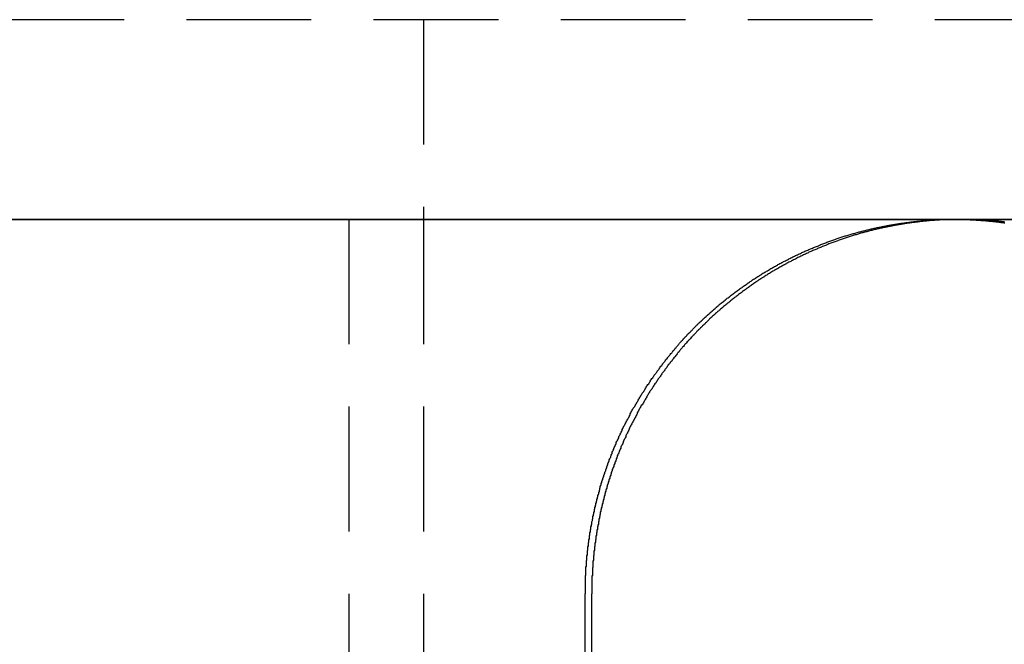
# Model space of a CAD drawing. Extents: x 3048 to 3790, y -213 to 363.
# Drawn here: x 3150 to 3170, y 283 to 296 of the extents above; entities that cross this region are included whole.
import ezdxf

# ---------------------------------------------------------------- set-up
doc = ezdxf.new("R2010")
doc.units = 0
doc.header["$LTSCALE"] = 10
doc.linetypes.add('VERDECKT', pattern=[0.375, 0.25, -0.125])
doc.layers.get('0').update_dxf_attribs({"linetype": 'CONTINUOUS'})

# ---------------------------------------------------------------- blocks, each defined once
blk = doc.blocks.new('A$C04FDBEF6')
at = {"color": 1, "linetype": 'VERDECKT', "extrusion": (0, 1, -2e-16)}
for p, q in [((1502.566, 115.704), (1369.566, 115.704)), ((1411.066, 115.704), (1411.066, 111.704)), ((1409.566, 111.704), (1409.566, 91.704)), ((1411.066, 111.704), (1411.066, 54.704))]:
    blk.add_line(p, q, dxfattribs=at)
at = {"color": 3, "linetype": 'CONTINUOUS', "extrusion": (0, 1, -2e-16)}
for p, q in [((1545.125, 111.704), (1326.066, 111.704)), ((1393.971, 111.704), (1421.708, 111.704)), ((1421.708, 111.704), (1450.424, 111.704)), ((1414.306, 97.704), (1414.306, 104.204)), ((1414.436, 104.204), (1414.436, 97.704))]:
    blk.add_line(p, q, dxfattribs=at)
at = {"color": 3}
for points in [[(1414.31, 104.204, 0), (1414.31, 104.224, 0), (1414.31, 104.244, 0), (1414.31, 104.264, 0), (1414.31, 104.283, 0), (1414.31, 104.303, 0), (1414.31, 104.323, 0), (1414.31, 104.343, 0), (1414.31, 104.362, 0), (1414.31, 104.382, 0), (1414.31, 104.402, 0), (1414.31, 104.422, 0), (1414.31, 104.442, 0), (1414.31, 104.462, 0), (1414.31, 104.481, 0), (1414.31, 104.501, 0), (1414.31, 104.521, 0), (1414.31, 104.541, 0), (1414.31, 104.561, 0), (1414.32, 104.581, 0), (1414.32, 104.601, 0), (1414.32, 104.621, 0), (1414.32, 104.641, 0), (1414.32, 104.661, 0), (1414.32, 104.681, 0), (1414.32, 104.701, 0), (1414.32, 104.721, 0), (1414.32, 104.741, 0), (1414.33, 104.761, 0), (1414.33, 104.781, 0), (1414.33, 104.801, 0), (1414.33, 104.821, 0), (1414.33, 104.841, 0), (1414.33, 104.862, 0), (1414.34, 104.882, 0), (1414.34, 104.902, 0), (1414.34, 104.922, 0), (1414.34, 104.942, 0), (1414.34, 104.962, 0), (1414.35, 104.982, 0), (1414.35, 105.003, 0), (1414.35, 105.023, 0), (1414.35, 105.043, 0), (1414.35, 105.063, 0), (1414.36, 105.083, 0), (1414.36, 105.103, 0), (1414.36, 105.124, 0), (1414.36, 105.144, 0), (1414.37, 105.164, 0), (1414.37, 105.184, 0), (1414.37, 105.204, 0), (1414.37, 105.225, 0), (1414.38, 105.245, 0), (1414.38, 105.265, 0), (1414.38, 105.285, 0), (1414.39, 105.306, 0), (1414.39, 105.326, 0), (1414.39, 105.346, 0), (1414.39, 105.366, 0), (1414.4, 105.386, 0), (1414.4, 105.407, 0), (1414.4, 105.427, 0), (1414.41, 105.447, 0), (1414.41, 105.467, 0), (1414.41, 105.488, 0), (1414.42, 105.508, 0), (1414.42, 105.528, 0), (1414.42, 105.548, 0), (1414.43, 105.569, 0), (1414.43, 105.589, 0), (1414.44, 105.609, 0), (1414.44, 105.629, 0), (1414.44, 105.649, 0), (1414.45, 105.67, 0), (1414.45, 105.69, 0), (1414.46, 105.71, 0), (1414.46, 105.73, 0), (1414.46, 105.751, 0), (1414.47, 105.771, 0), (1414.47, 105.791, 0), (1414.48, 105.811, 0), (1414.48, 105.831, 0), (1414.49, 105.851, 0), (1414.49, 105.872, 0), (1414.49, 105.892, 0), (1414.5, 105.912, 0), (1414.5, 105.932, 0), (1414.51, 105.952, 0), (1414.51, 105.972, 0), (1414.52, 105.992, 0), (1414.52, 106.013, 0), (1414.53, 106.033, 0), (1414.53, 106.053, 0), (1414.54, 106.073, 0), (1414.54, 106.093, 0), (1414.55, 106.113, 0), (1414.55, 106.133, 0), (1414.56, 106.153, 0), (1414.56, 106.173, 0), (1414.57, 106.193, 0), (1414.58, 106.213, 0), (1414.58, 106.233, 0), (1414.59, 106.253, 0), (1414.59, 106.273, 0), (1414.6, 106.293, 0), (1414.6, 106.313, 0), (1414.61, 106.333, 0), (1414.61, 106.353, 0), (1414.62, 106.373, 0), (1414.63, 106.393, 0), (1414.63, 106.413, 0), (1414.64, 106.433, 0), (1414.64, 106.453, 0), (1414.65, 106.473, 0), (1414.66, 106.492, 0), (1414.66, 106.512, 0), (1414.67, 106.532, 0), (1414.68, 106.552, 0), (1414.68, 106.572, 0), (1414.69, 106.591, 0), (1414.7, 106.611, 0), (1414.7, 106.631, 0), (1414.71, 106.651, 0), (1414.72, 106.67, 0), (1414.72, 106.69, 0), (1414.73, 106.71, 0), (1414.74, 106.729, 0), (1414.74, 106.749, 0), (1414.75, 106.769, 0), (1414.76, 106.788, 0), (1414.76, 106.808, 0), (1414.77, 106.827, 0), (1414.78, 106.847, 0), (1414.79, 106.866, 0), (1414.79, 106.886, 0), (1414.8, 106.905, 0), (1414.81, 106.925, 0), (1414.82, 106.944, 0), (1414.82, 106.964, 0), (1414.83, 106.983, 0), (1414.84, 107.003, 0), (1414.85, 107.022, 0), (1414.85, 107.041, 0), (1414.86, 107.061, 0), (1414.87, 107.08, 0), (1414.88, 107.099, 0), (1414.88, 107.118, 0), (1414.89, 107.138, 0), (1414.9, 107.157, 0), (1414.91, 107.176, 0), (1414.92, 107.195, 0), (1414.93, 107.214, 0), (1414.93, 107.233, 0), (1414.94, 107.252, 0), (1414.95, 107.271, 0), (1414.96, 107.29, 0), (1414.97, 107.309, 0), (1414.98, 107.328, 0), (1414.98, 107.347, 0), (1414.99, 107.366, 0), (1415, 107.385, 0), (1415.01, 107.404, 0), (1415.02, 107.423, 0), (1415.03, 107.442, 0), (1415.04, 107.461, 0), (1415.05, 107.479, 0), (1415.05, 107.498, 0), (1415.06, 107.517, 0), (1415.07, 107.536, 0), (1415.08, 107.554, 0), (1415.09, 107.573, 0), (1415.1, 107.591, 0), (1415.11, 107.61, 0), (1415.12, 107.629, 0), (1415.13, 107.647, 0), (1415.14, 107.666, 0), (1415.15, 107.684, 0), (1415.16, 107.702, 0), (1415.17, 107.721, 0), (1415.18, 107.739, 0), (1415.19, 107.758, 0), (1415.2, 107.776, 0), (1415.21, 107.794, 0), (1415.21, 107.812, 0), (1415.22, 107.831, 0), (1415.23, 107.849, 0), (1415.24, 107.867, 0), (1415.25, 107.885, 0), (1415.26, 107.903, 0), (1415.27, 107.921, 0), (1415.28, 107.939, 0), (1415.3, 107.957, 0), (1415.31, 107.975, 0), (1415.32, 107.993, 0), (1415.33, 108.011, 0), (1415.34, 108.029, 0), (1415.35, 108.047, 0), (1415.36, 108.065, 0), (1415.37, 108.082, 0), (1415.38, 108.1, 0), (1415.39, 108.118, 0), (1415.4, 108.135, 0), (1415.41, 108.153, 0), (1415.42, 108.171, 0), (1415.43, 108.188, 0), (1415.44, 108.206, 0), (1415.45, 108.223, 0), (1415.46, 108.24, 0), (1415.48, 108.258, 0), (1415.49, 108.275, 0), (1415.5, 108.293, 0), (1415.51, 108.31, 0), (1415.52, 108.327, 0), (1415.53, 108.344, 0), (1415.54, 108.361, 0), (1415.55, 108.379, 0), (1415.56, 108.396, 0), (1415.58, 108.413, 0), (1415.59, 108.43, 0), (1415.6, 108.447, 0), (1415.61, 108.464, 0), (1415.62, 108.481, 0), (1415.63, 108.497, 0), (1415.64, 108.514, 0), (1415.66, 108.531, 0), (1415.67, 108.548, 0), (1415.68, 108.565, 0), (1415.69, 108.581, 0), (1415.7, 108.598, 0), (1415.72, 108.614, 0), (1415.73, 108.631, 0), (1415.74, 108.647, 0), (1415.75, 108.664, 0), (1415.76, 108.68, 0), (1415.78, 108.697, 0), (1415.79, 108.713, 0), (1415.8, 108.729, 0), (1415.81, 108.746, 0), (1415.82, 108.762, 0), (1415.84, 108.778, 0), (1415.85, 108.794, 0), (1415.86, 108.81, 0), (1415.87, 108.826, 0), (1415.89, 108.842, 0), (1415.9, 108.858, 0), (1415.91, 108.874, 0), (1415.92, 108.89, 0), (1415.93, 108.906, 0), (1415.95, 108.921, 0), (1415.96, 108.937, 0), (1415.97, 108.953, 0), (1415.99, 108.969, 0), (1416, 108.984, 0), (1416.01, 109, 0), (1416.02, 109.015, 0), (1416.04, 109.031, 0), (1416.05, 109.046, 0), (1416.06, 109.061, 0), (1416.07, 109.077, 0), (1416.09, 109.092, 0), (1416.1, 109.107, 0), (1416.11, 109.122, 0), (1416.13, 109.138, 0), (1416.14, 109.153, 0), (1416.15, 109.168, 0), (1416.17, 109.183, 0), (1416.18, 109.198, 0), (1416.19, 109.213, 0), (1416.2, 109.228, 0), (1416.22, 109.242, 0), (1416.23, 109.257, 0), (1416.24, 109.272, 0), (1416.26, 109.286, 0), (1416.27, 109.301, 0), (1416.28, 109.316, 0), (1416.3, 109.33, 0), (1416.31, 109.345, 0), (1416.32, 109.359, 0), (1416.34, 109.374, 0), (1416.35, 109.388, 0), (1416.36, 109.402, 0), (1416.38, 109.416, 0), (1416.39, 109.431, 0), (1416.41, 109.445, 0), (1416.42, 109.459, 0), (1416.43, 109.473, 0), (1416.45, 109.487, 0), (1416.46, 109.501, 0), (1416.47, 109.515, 0), (1416.49, 109.529, 0), (1416.5, 109.542, 0), (1416.52, 109.556, 0), (1416.53, 109.57, 0), (1416.54, 109.584, 0), (1416.56, 109.598, 0), (1416.57, 109.611, 0), (1416.58, 109.625, 0), (1416.6, 109.639, 0), (1416.61, 109.652, 0), (1416.63, 109.666, 0), (1416.64, 109.679, 0), (1416.66, 109.693, 0), (1416.67, 109.707, 0), (1416.68, 109.72, 0), (1416.7, 109.734, 0), (1416.71, 109.747, 0), (1416.73, 109.76, 0), (1416.74, 109.774, 0), (1416.76, 109.787, 0), (1416.77, 109.801, 0), (1416.79, 109.814, 0), (1416.8, 109.827, 0), (1416.82, 109.84, 0), (1416.83, 109.854, 0), (1416.85, 109.867, 0), (1416.86, 109.88, 0), (1416.88, 109.893, 0), (1416.89, 109.906, 0), (1416.91, 109.919, 0), (1416.92, 109.932, 0), (1416.94, 109.945, 0), (1416.95, 109.958, 0), (1416.97, 109.971, 0), (1416.98, 109.984, 0), (1417, 109.997, 0), (1417.01, 110.01, 0), (1417.03, 110.023, 0), (1417.04, 110.035, 0), (1417.06, 110.048, 0), (1417.08, 110.061, 0), (1417.09, 110.073, 0), (1417.11, 110.086, 0), (1417.12, 110.099, 0), (1417.14, 110.111, 0), (1417.15, 110.124, 0), (1417.17, 110.136, 0), (1417.19, 110.149, 0), (1417.2, 110.161, 0), (1417.22, 110.173, 0), (1417.23, 110.186, 0), (1417.25, 110.198, 0), (1417.27, 110.21, 0), (1417.28, 110.222, 0), (1417.3, 110.235, 0), (1417.31, 110.247, 0), (1417.33, 110.259, 0), (1417.35, 110.271, 0), (1417.36, 110.283, 0), (1417.38, 110.295, 0), (1417.4, 110.307, 0), (1417.41, 110.319, 0), (1417.43, 110.331, 0), (1417.45, 110.342, 0), (1417.46, 110.354, 0), (1417.48, 110.366, 0), (1417.5, 110.378, 0), (1417.51, 110.389, 0), (1417.53, 110.401, 0), (1417.55, 110.413, 0), (1417.56, 110.424, 0), (1417.58, 110.436, 0), (1417.6, 110.447, 0), (1417.61, 110.458, 0), (1417.63, 110.47, 0), (1417.65, 110.481, 0), (1417.66, 110.492, 0), (1417.68, 110.504, 0), (1417.7, 110.515, 0), (1417.72, 110.526, 0), (1417.73, 110.537, 0), (1417.75, 110.548, 0), (1417.77, 110.559, 0), (1417.79, 110.57, 0), (1417.8, 110.581, 0), (1417.82, 110.592, 0), (1417.84, 110.603, 0), (1417.85, 110.613, 0), (1417.87, 110.624, 0), (1417.89, 110.635, 0), (1417.91, 110.645, 0), (1417.93, 110.656, 0), (1417.94, 110.667, 0), (1417.96, 110.677, 0), (1417.98, 110.688, 0), (1418, 110.698, 0), (1418.01, 110.708, 0), (1418.03, 110.719, 0), (1418.05, 110.729, 0), (1418.07, 110.739, 0), (1418.08, 110.749, 0), (1418.1, 110.759, 0), (1418.12, 110.769, 0), (1418.14, 110.78, 0), (1418.16, 110.789, 0), (1418.17, 110.799, 0), (1418.19, 110.809, 0), (1418.21, 110.819, 0), (1418.23, 110.829, 0), (1418.25, 110.839, 0), (1418.27, 110.848, 0), (1418.28, 110.858, 0), (1418.3, 110.868, 0), (1418.32, 110.877, 0), (1418.34, 110.887, 0), (1418.36, 110.896, 0), (1418.38, 110.905, 0), (1418.39, 110.915, 0), (1418.41, 110.924, 0), (1418.43, 110.933, 0), (1418.45, 110.942, 0), (1418.47, 110.952, 0), (1418.49, 110.961, 0), (1418.5, 110.97, 0), (1418.52, 110.979, 0), (1418.54, 110.988, 0), (1418.56, 110.997, 0), (1418.58, 111.005, 0), (1418.6, 111.014, 0), (1418.62, 111.023, 0), (1418.64, 111.032, 0), (1418.65, 111.04, 0), (1418.67, 111.049, 0), (1418.69, 111.057, 0), (1418.71, 111.066, 0), (1418.73, 111.074, 0), (1418.75, 111.082, 0), (1418.77, 111.091, 0), (1418.79, 111.099, 0), (1418.81, 111.107, 0), (1418.82, 111.115, 0), (1418.84, 111.123, 0), (1418.86, 111.131, 0), (1418.88, 111.139, 0), (1418.9, 111.147, 0), (1418.92, 111.155, 0), (1418.94, 111.163, 0), (1418.96, 111.171, 0), (1418.98, 111.178, 0), (1419, 111.186, 0), (1419.02, 111.194, 0), (1419.03, 111.201, 0), (1419.05, 111.209, 0), (1419.07, 111.216, 0), (1419.09, 111.224, 0), (1419.11, 111.231, 0), (1419.13, 111.238, 0), (1419.15, 111.245, 0), (1419.17, 111.252, 0), (1419.19, 111.26, 0), (1419.21, 111.267, 0), (1419.23, 111.274, 0), (1419.25, 111.281, 0), (1419.27, 111.287, 0), (1419.29, 111.294, 0), (1419.31, 111.301, 0), (1419.33, 111.308, 0), (1419.34, 111.314, 0), (1419.36, 111.321, 0), (1419.38, 111.328, 0), (1419.4, 111.334, 0), (1419.42, 111.34, 0), (1419.44, 111.347, 0), (1419.46, 111.353, 0), (1419.48, 111.359, 0), (1419.5, 111.366, 0), (1419.52, 111.372, 0), (1419.54, 111.378, 0), (1419.56, 111.384, 0), (1419.58, 111.39, 0), (1419.6, 111.396, 0), (1419.62, 111.402, 0), (1419.64, 111.408, 0), (1419.66, 111.413, 0), (1419.68, 111.419, 0), (1419.7, 111.425, 0), (1419.72, 111.43, 0), (1419.74, 111.436, 0), (1419.76, 111.441, 0), (1419.78, 111.447, 0), (1419.8, 111.452, 0), (1419.82, 111.457, 0), (1419.84, 111.463, 0), (1419.86, 111.468, 0), (1419.88, 111.473, 0), (1419.9, 111.478, 0), (1419.92, 111.483, 0), (1419.94, 111.488, 0), (1419.96, 111.493, 0), (1419.98, 111.498, 0), (1420, 111.503, 0), (1420.02, 111.507, 0), (1420.04, 111.512, 0), (1420.06, 111.517, 0), (1420.08, 111.521, 0), (1420.1, 111.526, 0), (1420.12, 111.53, 0), (1420.14, 111.535, 0), (1420.16, 111.539, 0), (1420.18, 111.543, 0), (1420.2, 111.548, 0), (1420.22, 111.552, 0), (1420.24, 111.556, 0), (1420.26, 111.56, 0), (1420.28, 111.564, 0), (1420.3, 111.568, 0), (1420.32, 111.572, 0), (1420.34, 111.576, 0), (1420.36, 111.579, 0), (1420.38, 111.583, 0), (1420.4, 111.587, 0), (1420.42, 111.59, 0), (1420.44, 111.594, 0), (1420.46, 111.597, 0), (1420.48, 111.601, 0), (1420.5, 111.604, 0), (1420.52, 111.607, 0), (1420.54, 111.611, 0), (1420.56, 111.614, 0), (1420.58, 111.617, 0), (1420.6, 111.62, 0), (1420.62, 111.623, 0), (1420.64, 111.626, 0), (1420.66, 111.629, 0), (1420.68, 111.632, 0), (1420.7, 111.635, 0), (1420.72, 111.637, 0), (1420.74, 111.64, 0), (1420.76, 111.643, 0), (1420.78, 111.645, 0), (1420.8, 111.648, 0), (1420.82, 111.65, 0), (1420.84, 111.653, 0), (1420.86, 111.655, 0), (1420.88, 111.657, 0), (1420.9, 111.66, 0), (1420.92, 111.662, 0), (1420.94, 111.664, 0), (1420.96, 111.666, 0), (1420.98, 111.668, 0), (1421, 111.67, 0), (1421.02, 111.672, 0), (1421.04, 111.674, 0), (1421.06, 111.676, 0), (1421.08, 111.677, 0), (1421.1, 111.679, 0), (1421.12, 111.681, 0), (1421.14, 111.682, 0), (1421.16, 111.684, 0), (1421.18, 111.685, 0), (1421.2, 111.687, 0), (1421.22, 111.688, 0), (1421.24, 111.689, 0), (1421.26, 111.69, 0), (1421.28, 111.692, 0), (1421.3, 111.693, 0), (1421.32, 111.694, 0), (1421.33, 111.695, 0), (1421.35, 111.696, 0), (1421.37, 111.697, 0), (1421.39, 111.698, 0), (1421.41, 111.699, 0), (1421.43, 111.699, 0), (1421.45, 111.7, 0), (1421.47, 111.701, 0), (1421.49, 111.701, 0), (1421.51, 111.702, 0), (1421.53, 111.702, 0), (1421.55, 111.703, 0), (1421.57, 111.703, 0), (1421.59, 111.704, 0), (1421.61, 111.704, 0), (1421.63, 111.704, 0), (1421.65, 111.704, 0), (1421.67, 111.704, 0), (1421.69, 111.704, 0), (1421.71, 111.704, 0)], [(1421.77, 111.704, 0), (1421.75, 111.704, 0), (1421.73, 111.704, 0), (1421.71, 111.703, 0), (1421.7, 111.703, 0), (1421.68, 111.703, 0), (1421.66, 111.702, 0), (1421.64, 111.702, 0), (1421.62, 111.701, 0), (1421.6, 111.7, 0), (1421.58, 111.7, 0), (1421.56, 111.699, 0), (1421.54, 111.698, 0), (1421.52, 111.697, 0), (1421.5, 111.697, 0), (1421.48, 111.696, 0), (1421.46, 111.695, 0), (1421.44, 111.694, 0), (1421.42, 111.693, 0), (1421.4, 111.691, 0), (1421.38, 111.69, 0), (1421.36, 111.689, 0), (1421.34, 111.688, 0), (1421.32, 111.686, 0), (1421.3, 111.685, 0), (1421.28, 111.683, 0), (1421.26, 111.682, 0), (1421.24, 111.68, 0), (1421.22, 111.679, 0), (1421.2, 111.677, 0), (1421.18, 111.675, 0), (1421.16, 111.673, 0), (1421.14, 111.672, 0), (1421.12, 111.67, 0), (1421.1, 111.668, 0), (1421.08, 111.666, 0), (1421.07, 111.664, 0), (1421.05, 111.661, 0), (1421.03, 111.659, 0), (1421.01, 111.657, 0), (1420.99, 111.655, 0), (1420.97, 111.652, 0), (1420.95, 111.65, 0), (1420.93, 111.648, 0), (1420.91, 111.645, 0), (1420.89, 111.643, 0), (1420.87, 111.64, 0), (1420.85, 111.637, 0), (1420.83, 111.634, 0), (1420.81, 111.632, 0), (1420.79, 111.629, 0), (1420.77, 111.626, 0), (1420.75, 111.623, 0), (1420.73, 111.62, 0), (1420.71, 111.617, 0), (1420.69, 111.614, 0), (1420.67, 111.611, 0), (1420.65, 111.607, 0), (1420.63, 111.604, 0), (1420.61, 111.601, 0), (1420.59, 111.597, 0), (1420.57, 111.594, 0), (1420.55, 111.59, 0), (1420.53, 111.587, 0), (1420.51, 111.583, 0), (1420.49, 111.58, 0), (1420.47, 111.576, 0), (1420.45, 111.572, 0), (1420.43, 111.568, 0), (1420.41, 111.564, 0), (1420.39, 111.56, 0), (1420.37, 111.556, 0), (1420.35, 111.552, 0), (1420.33, 111.548, 0), (1420.31, 111.544, 0), (1420.29, 111.54, 0), (1420.27, 111.535, 0), (1420.25, 111.531, 0), (1420.23, 111.526, 0), (1420.21, 111.522, 0), (1420.19, 111.517, 0), (1420.17, 111.513, 0), (1420.15, 111.508, 0), (1420.13, 111.503, 0), (1420.11, 111.499, 0), (1420.09, 111.494, 0), (1420.07, 111.489, 0), (1420.05, 111.484, 0), (1420.03, 111.479, 0), (1420.01, 111.474, 0), (1419.99, 111.469, 0), (1419.97, 111.464, 0), (1419.95, 111.458, 0), (1419.93, 111.453, 0), (1419.91, 111.448, 0), (1419.89, 111.442, 0), (1419.87, 111.437, 0), (1419.85, 111.432, 0), (1419.83, 111.426, 0), (1419.81, 111.42, 0), (1419.79, 111.415, 0), (1419.78, 111.409, 0), (1419.76, 111.403, 0), (1419.74, 111.397, 0), (1419.72, 111.392, 0), (1419.7, 111.386, 0), (1419.68, 111.38, 0), (1419.66, 111.374, 0), (1419.64, 111.367, 0), (1419.62, 111.361, 0), (1419.6, 111.355, 0), (1419.58, 111.349, 0), (1419.56, 111.342, 0), (1419.54, 111.336, 0), (1419.52, 111.33, 0), (1419.5, 111.323, 0), (1419.48, 111.317, 0), (1419.46, 111.31, 0), (1419.44, 111.303, 0), (1419.42, 111.297, 0), (1419.4, 111.29, 0), (1419.38, 111.283, 0), (1419.37, 111.276, 0), (1419.35, 111.269, 0), (1419.33, 111.262, 0), (1419.31, 111.255, 0), (1419.29, 111.248, 0), (1419.27, 111.241, 0), (1419.25, 111.234, 0), (1419.23, 111.226, 0), (1419.21, 111.219, 0), (1419.19, 111.212, 0), (1419.17, 111.204, 0), (1419.15, 111.197, 0), (1419.14, 111.189, 0), (1419.12, 111.182, 0), (1419.1, 111.174, 0), (1419.08, 111.166, 0), (1419.06, 111.159, 0), (1419.04, 111.151, 0), (1419.02, 111.143, 0), (1419, 111.135, 0), (1418.98, 111.127, 0), (1418.96, 111.119, 0), (1418.95, 111.111, 0), (1418.93, 111.103, 0), (1418.91, 111.095, 0), (1418.89, 111.087, 0), (1418.87, 111.078, 0), (1418.85, 111.07, 0), (1418.83, 111.062, 0), (1418.81, 111.053, 0), (1418.79, 111.045, 0), (1418.78, 111.036, 0), (1418.76, 111.028, 0), (1418.74, 111.019, 0), (1418.72, 111.01, 0), (1418.7, 111.002, 0), (1418.68, 110.993, 0), (1418.66, 110.984, 0), (1418.65, 110.975, 0), (1418.63, 110.966, 0), (1418.61, 110.957, 0), (1418.59, 110.948, 0), (1418.57, 110.939, 0), (1418.55, 110.93, 0), (1418.54, 110.921, 0), (1418.52, 110.911, 0), (1418.5, 110.902, 0), (1418.48, 110.893, 0), (1418.46, 110.883, 0), (1418.44, 110.874, 0), (1418.43, 110.864, 0), (1418.41, 110.855, 0), (1418.39, 110.845, 0), (1418.37, 110.835, 0), (1418.35, 110.826, 0), (1418.34, 110.816, 0), (1418.32, 110.806, 0), (1418.3, 110.796, 0), (1418.28, 110.787, 0), (1418.26, 110.777, 0), (1418.25, 110.767, 0), (1418.23, 110.757, 0), (1418.21, 110.746, 0), (1418.19, 110.736, 0), (1418.18, 110.726, 0), (1418.16, 110.716, 0), (1418.14, 110.706, 0), (1418.12, 110.695, 0), (1418.1, 110.685, 0), (1418.09, 110.675, 0), (1418.07, 110.664, 0), (1418.05, 110.654, 0), (1418.03, 110.643, 0), (1418.02, 110.633, 0), (1418, 110.622, 0), (1417.98, 110.611, 0), (1417.96, 110.601, 0), (1417.95, 110.59, 0), (1417.93, 110.579, 0), (1417.91, 110.568, 0), (1417.9, 110.557, 0), (1417.88, 110.546, 0), (1417.86, 110.535, 0), (1417.84, 110.524, 0), (1417.83, 110.513, 0), (1417.81, 110.502, 0), (1417.79, 110.491, 0), (1417.78, 110.48, 0), (1417.76, 110.468, 0), (1417.74, 110.457, 0), (1417.73, 110.446, 0), (1417.71, 110.434, 0), (1417.69, 110.423, 0), (1417.68, 110.411, 0), (1417.66, 110.4, 0), (1417.64, 110.388, 0), (1417.63, 110.377, 0), (1417.61, 110.365, 0), (1417.59, 110.353, 0), (1417.58, 110.342, 0), (1417.56, 110.33, 0), (1417.54, 110.318, 0), (1417.53, 110.306, 0), (1417.51, 110.295, 0), (1417.49, 110.283, 0), (1417.48, 110.271, 0), (1417.46, 110.259, 0), (1417.45, 110.247, 0), (1417.43, 110.235, 0), (1417.41, 110.222, 0), (1417.4, 110.21, 0), (1417.38, 110.198, 0), (1417.37, 110.186, 0), (1417.35, 110.174, 0), (1417.33, 110.161, 0), (1417.32, 110.149, 0), (1417.3, 110.137, 0), (1417.29, 110.124, 0), (1417.27, 110.112, 0), (1417.25, 110.099, 0), (1417.24, 110.087, 0), (1417.22, 110.074, 0), (1417.21, 110.062, 0), (1417.19, 110.049, 0), (1417.18, 110.036, 0), (1417.16, 110.024, 0), (1417.15, 110.011, 0), (1417.13, 109.998, 0), (1417.12, 109.985, 0), (1417.1, 109.973, 0), (1417.08, 109.96, 0), (1417.07, 109.947, 0), (1417.05, 109.934, 0), (1417.04, 109.921, 0), (1417.02, 109.908, 0), (1417.01, 109.895, 0), (1416.99, 109.882, 0), (1416.98, 109.869, 0), (1416.96, 109.856, 0), (1416.95, 109.843, 0), (1416.94, 109.83, 0), (1416.92, 109.816, 0), (1416.91, 109.803, 0), (1416.89, 109.79, 0), (1416.88, 109.777, 0), (1416.86, 109.763, 0), (1416.85, 109.75, 0), (1416.83, 109.737, 0), (1416.82, 109.723, 0), (1416.8, 109.71, 0), (1416.79, 109.696, 0), (1416.78, 109.683, 0), (1416.76, 109.669, 0), (1416.75, 109.656, 0), (1416.73, 109.642, 0), (1416.72, 109.629, 0), (1416.71, 109.615, 0), (1416.69, 109.601, 0), (1416.68, 109.588, 0), (1416.66, 109.574, 0), (1416.65, 109.56, 0), (1416.64, 109.547, 0), (1416.62, 109.533, 0), (1416.61, 109.519, 0), (1416.6, 109.505, 0), (1416.58, 109.491, 0), (1416.57, 109.478, 0), (1416.55, 109.464, 0), (1416.54, 109.45, 0), (1416.53, 109.436, 0), (1416.51, 109.421, 0), (1416.5, 109.407, 0), (1416.49, 109.393, 0), (1416.47, 109.379, 0), (1416.46, 109.365, 0), (1416.45, 109.35, 0), (1416.43, 109.336, 0), (1416.42, 109.321, 0), (1416.41, 109.307, 0), (1416.39, 109.292, 0), (1416.38, 109.278, 0), (1416.37, 109.263, 0), (1416.35, 109.249, 0), (1416.34, 109.234, 0), (1416.33, 109.219, 0), (1416.31, 109.204, 0), (1416.3, 109.189, 0), (1416.29, 109.175, 0), (1416.28, 109.16, 0), (1416.26, 109.145, 0), (1416.25, 109.13, 0), (1416.24, 109.115, 0), (1416.22, 109.099, 0), (1416.21, 109.084, 0), (1416.2, 109.069, 0), (1416.19, 109.054, 0), (1416.17, 109.038, 0), (1416.16, 109.023, 0), (1416.15, 109.008, 0), (1416.14, 108.992, 0), (1416.12, 108.977, 0), (1416.11, 108.961, 0), (1416.1, 108.946, 0), (1416.08, 108.93, 0), (1416.07, 108.914, 0), (1416.06, 108.899, 0), (1416.05, 108.883, 0), (1416.04, 108.867, 0), (1416.02, 108.851, 0), (1416.01, 108.835, 0), (1416, 108.82, 0), (1415.99, 108.804, 0), (1415.97, 108.788, 0), (1415.96, 108.772, 0), (1415.95, 108.755, 0), (1415.94, 108.739, 0), (1415.93, 108.723, 0), (1415.91, 108.707, 0), (1415.9, 108.691, 0), (1415.89, 108.674, 0), (1415.88, 108.658, 0), (1415.87, 108.642, 0), (1415.85, 108.625, 0), (1415.84, 108.609, 0), (1415.83, 108.592, 0), (1415.82, 108.576, 0), (1415.81, 108.559, 0), (1415.8, 108.543, 0), (1415.78, 108.526, 0), (1415.77, 108.509, 0), (1415.76, 108.492, 0), (1415.75, 108.476, 0), (1415.74, 108.459, 0), (1415.73, 108.442, 0), (1415.72, 108.425, 0), (1415.7, 108.408, 0), (1415.69, 108.391, 0), (1415.68, 108.374, 0), (1415.67, 108.357, 0), (1415.66, 108.34, 0), (1415.65, 108.323, 0), (1415.64, 108.306, 0), (1415.63, 108.289, 0), (1415.61, 108.271, 0), (1415.6, 108.254, 0), (1415.59, 108.237, 0), (1415.58, 108.22, 0), (1415.57, 108.202, 0), (1415.56, 108.185, 0), (1415.55, 108.167, 0), (1415.54, 108.15, 0), (1415.53, 108.132, 0), (1415.52, 108.115, 0), (1415.51, 108.097, 0), (1415.5, 108.079, 0), (1415.49, 108.062, 0), (1415.48, 108.044, 0), (1415.47, 108.026, 0), (1415.46, 108.009, 0), (1415.45, 107.991, 0), (1415.43, 107.973, 0), (1415.42, 107.955, 0), (1415.41, 107.937, 0), (1415.4, 107.919, 0), (1415.39, 107.901, 0), (1415.38, 107.883, 0), (1415.37, 107.865, 0), (1415.36, 107.847, 0), (1415.35, 107.829, 0), (1415.35, 107.811, 0), (1415.34, 107.793, 0), (1415.33, 107.775, 0), (1415.32, 107.757, 0), (1415.31, 107.738, 0), (1415.3, 107.72, 0), (1415.29, 107.702, 0), (1415.28, 107.683, 0), (1415.27, 107.665, 0), (1415.26, 107.647, 0), (1415.25, 107.628, 0), (1415.24, 107.61, 0), (1415.23, 107.591, 0), (1415.22, 107.573, 0), (1415.21, 107.554, 0), (1415.2, 107.536, 0), (1415.19, 107.517, 0), (1415.19, 107.499, 0), (1415.18, 107.48, 0), (1415.17, 107.461, 0), (1415.16, 107.443, 0), (1415.15, 107.424, 0), (1415.14, 107.405, 0), (1415.13, 107.386, 0), (1415.12, 107.368, 0), (1415.12, 107.349, 0), (1415.11, 107.33, 0), (1415.1, 107.311, 0), (1415.09, 107.292, 0), (1415.08, 107.273, 0), (1415.07, 107.254, 0), (1415.07, 107.235, 0), (1415.06, 107.216, 0), (1415.05, 107.197, 0), (1415.04, 107.178, 0), (1415.03, 107.159, 0), (1415.02, 107.14, 0), (1415.02, 107.121, 0), (1415.01, 107.102, 0), (1415, 107.083, 0), (1414.99, 107.064, 0), (1414.99, 107.044, 0), (1414.98, 107.025, 0), (1414.97, 107.006, 0), (1414.96, 106.987, 0), (1414.95, 106.967, 0), (1414.95, 106.948, 0), (1414.94, 106.929, 0), (1414.93, 106.91, 0), (1414.93, 106.89, 0), (1414.92, 106.871, 0), (1414.91, 106.851, 0), (1414.9, 106.832, 0), (1414.9, 106.813, 0), (1414.89, 106.793, 0), (1414.88, 106.774, 0), (1414.88, 106.754, 0), (1414.87, 106.735, 0), (1414.86, 106.715, 0), (1414.85, 106.695, 0), (1414.85, 106.676, 0), (1414.84, 106.656, 0), (1414.83, 106.637, 0), (1414.83, 106.617, 0), (1414.82, 106.597, 0), (1414.82, 106.578, 0), (1414.81, 106.558, 0), (1414.8, 106.538, 0), (1414.8, 106.519, 0), (1414.79, 106.499, 0), (1414.78, 106.479, 0), (1414.78, 106.46, 0), (1414.77, 106.44, 0), (1414.77, 106.42, 0), (1414.76, 106.4, 0), (1414.75, 106.38, 0), (1414.75, 106.361, 0), (1414.74, 106.341, 0), (1414.74, 106.321, 0), (1414.73, 106.301, 0), (1414.72, 106.281, 0), (1414.72, 106.261, 0), (1414.71, 106.241, 0), (1414.71, 106.222, 0), (1414.7, 106.202, 0), (1414.7, 106.182, 0), (1414.69, 106.162, 0), (1414.69, 106.142, 0), (1414.68, 106.122, 0), (1414.68, 106.102, 0), (1414.67, 106.082, 0), (1414.67, 106.062, 0), (1414.66, 106.042, 0), (1414.66, 106.022, 0), (1414.65, 106.002, 0), (1414.65, 105.982, 0), (1414.64, 105.962, 0), (1414.64, 105.942, 0), (1414.63, 105.922, 0), (1414.63, 105.902, 0), (1414.62, 105.882, 0), (1414.62, 105.862, 0), (1414.61, 105.842, 0), (1414.61, 105.822, 0), (1414.61, 105.802, 0), (1414.6, 105.782, 0), (1414.6, 105.762, 0), (1414.59, 105.741, 0), (1414.59, 105.721, 0), (1414.58, 105.701, 0), (1414.58, 105.681, 0), (1414.58, 105.661, 0), (1414.57, 105.641, 0), (1414.57, 105.621, 0), (1414.57, 105.601, 0), (1414.56, 105.581, 0), (1414.56, 105.561, 0), (1414.55, 105.54, 0), (1414.55, 105.52, 0), (1414.55, 105.5, 0), (1414.54, 105.48, 0), (1414.54, 105.46, 0), (1414.54, 105.44, 0), (1414.53, 105.42, 0), (1414.53, 105.4, 0), (1414.53, 105.38, 0), (1414.52, 105.359, 0), (1414.52, 105.339, 0), (1414.52, 105.319, 0), (1414.52, 105.299, 0), (1414.51, 105.279, 0), (1414.51, 105.259, 0), (1414.51, 105.239, 0), (1414.5, 105.219, 0), (1414.5, 105.199, 0), (1414.5, 105.178, 0), (1414.5, 105.158, 0), (1414.49, 105.138, 0), (1414.49, 105.118, 0), (1414.49, 105.098, 0), (1414.49, 105.078, 0), (1414.48, 105.058, 0), (1414.48, 105.038, 0), (1414.48, 105.018, 0), (1414.48, 104.998, 0), (1414.48, 104.978, 0), (1414.47, 104.958, 0), (1414.47, 104.938, 0), (1414.47, 104.918, 0), (1414.47, 104.898, 0), (1414.47, 104.878, 0), (1414.46, 104.858, 0), (1414.46, 104.838, 0), (1414.46, 104.818, 0), (1414.46, 104.798, 0), (1414.46, 104.778, 0), (1414.46, 104.758, 0), (1414.46, 104.738, 0), (1414.45, 104.718, 0), (1414.45, 104.698, 0), (1414.45, 104.678, 0), (1414.45, 104.658, 0), (1414.45, 104.638, 0), (1414.45, 104.619, 0), (1414.45, 104.599, 0), (1414.45, 104.579, 0), (1414.44, 104.559, 0), (1414.44, 104.539, 0), (1414.44, 104.519, 0), (1414.44, 104.5, 0), (1414.44, 104.48, 0), (1414.44, 104.46, 0), (1414.44, 104.44, 0), (1414.44, 104.421, 0), (1414.44, 104.401, 0), (1414.44, 104.381, 0), (1414.44, 104.361, 0), (1414.44, 104.342, 0), (1414.44, 104.322, 0), (1414.44, 104.302, 0), (1414.44, 104.283, 0), (1414.44, 104.263, 0), (1414.44, 104.244, 0), (1414.44, 104.224, 0), (1414.44, 104.204, 0)], [(1421.71, 111.704, 0), (1421.73, 111.704, 0), (1421.75, 111.704, 0), (1421.77, 111.704, 0), (1421.79, 111.704, 0), (1421.81, 111.704, 0), (1421.83, 111.704, 0), (1421.84, 111.703, 0), (1421.86, 111.703, 0), (1421.88, 111.702, 0), (1421.9, 111.702, 0), (1421.92, 111.701, 0), (1421.94, 111.701, 0), (1421.96, 111.7, 0), (1421.98, 111.699, 0), (1422, 111.699, 0), (1422.02, 111.698, 0), (1422.04, 111.697, 0), (1422.06, 111.696, 0), (1422.08, 111.695, 0), (1422.1, 111.694, 0), (1422.12, 111.693, 0), (1422.14, 111.692, 0), (1422.16, 111.69, 0), (1422.18, 111.689, 0), (1422.2, 111.688, 0), (1422.22, 111.687, 0), (1422.24, 111.685, 0), (1422.26, 111.684, 0), (1422.28, 111.682, 0), (1422.3, 111.681, 0), (1422.32, 111.679, 0), (1422.34, 111.677, 0), (1422.36, 111.676, 0), (1422.38, 111.674, 0), (1422.4, 111.672, 0), (1422.42, 111.67, 0), (1422.44, 111.668, 0), (1422.46, 111.666, 0), (1422.48, 111.664, 0), (1422.5, 111.662, 0), (1422.52, 111.66, 0), (1422.54, 111.657, 0), (1422.56, 111.655, 0), (1422.58, 111.653, 0), (1422.6, 111.65, 0), (1422.62, 111.648, 0), (1422.64, 111.645, 0), (1422.66, 111.643, 0), (1422.68, 111.64, 0), (1422.7, 111.637, 0), (1422.72, 111.635, 0)]]:
    blk.add_polyline3d(points, dxfattribs=at)
at = {"color": 1}
for points in [[(1421.84, 111.704, 0), (1421.84, 111.704, 0), (1421.84, 111.704, 0), (1421.84, 111.704, 0), (1421.84, 111.704, 0), (1421.84, 111.704, 0), (1421.84, 111.704, 0), (1421.83, 111.704, 0), (1421.83, 111.704, 0), (1421.83, 111.704, 0), (1421.83, 111.704, 0), (1421.83, 111.704, 0), (1421.83, 111.704, 0), (1421.83, 111.704, 0), (1421.83, 111.704, 0), (1421.83, 111.704, 0), (1421.83, 111.704, 0), (1421.83, 111.704, 0), (1421.83, 111.704, 0), (1421.83, 111.704, 0), (1421.83, 111.704, 0), (1421.83, 111.704, 0), (1421.83, 111.704, 0), (1421.83, 111.704, 0), (1421.83, 111.704, 0), (1421.83, 111.704, 0), (1421.83, 111.704, 0), (1421.82, 111.704, 0), (1421.82, 111.704, 0), (1421.82, 111.704, 0), (1421.82, 111.704, 0), (1421.82, 111.704, 0), (1421.82, 111.704, 0), (1421.82, 111.704, 0), (1421.82, 111.704, 0), (1421.82, 111.704, 0), (1421.82, 111.704, 0), (1421.82, 111.704, 0), (1421.82, 111.704, 0), (1421.82, 111.704, 0), (1421.82, 111.704, 0), (1421.82, 111.704, 0), (1421.82, 111.704, 0), (1421.82, 111.704, 0), (1421.82, 111.704, 0), (1421.82, 111.704, 0), (1421.81, 111.704, 0), (1421.81, 111.704, 0), (1421.81, 111.704, 0), (1421.81, 111.704, 0), (1421.81, 111.704, 0), (1421.81, 111.704, 0), (1421.81, 111.704, 0), (1421.81, 111.704, 0), (1421.81, 111.704, 0), (1421.81, 111.704, 0), (1421.81, 111.704, 0), (1421.81, 111.704, 0), (1421.81, 111.704, 0), (1421.81, 111.704, 0), (1421.81, 111.704, 0), (1421.81, 111.704, 0), (1421.81, 111.704, 0), (1421.81, 111.704, 0), (1421.81, 111.704, 0), (1421.81, 111.704, 0), (1421.8, 111.704, 0), (1421.8, 111.704, 0), (1421.8, 111.704, 0), (1421.8, 111.704, 0), (1421.8, 111.704, 0), (1421.8, 111.704, 0), (1421.8, 111.704, 0), (1421.8, 111.704, 0), (1421.8, 111.704, 0), (1421.8, 111.704, 0), (1421.8, 111.704, 0), (1421.8, 111.704, 0), (1421.8, 111.704, 0), (1421.8, 111.704, 0), (1421.8, 111.704, 0), (1421.8, 111.704, 0), (1421.8, 111.704, 0), (1421.8, 111.704, 0), (1421.8, 111.704, 0), (1421.79, 111.704, 0), (1421.79, 111.704, 0), (1421.79, 111.704, 0), (1421.79, 111.704, 0), (1421.79, 111.704, 0), (1421.79, 111.704, 0), (1421.79, 111.704, 0), (1421.79, 111.704, 0), (1421.79, 111.704, 0), (1421.79, 111.704, 0), (1421.79, 111.704, 0), (1421.79, 111.704, 0), (1421.79, 111.704, 0), (1421.79, 111.704, 0), (1421.79, 111.704, 0), (1421.79, 111.704, 0), (1421.79, 111.704, 0), (1421.79, 111.704, 0), (1421.79, 111.704, 0), (1421.79, 111.704, 0), (1421.78, 111.704, 0), (1421.78, 111.704, 0), (1421.78, 111.704, 0), (1421.78, 111.704, 0), (1421.78, 111.704, 0), (1421.78, 111.704, 0), (1421.78, 111.704, 0), (1421.78, 111.704, 0), (1421.78, 111.704, 0), (1421.78, 111.704, 0), (1421.78, 111.704, 0), (1421.78, 111.704, 0), (1421.78, 111.704, 0), (1421.78, 111.704, 0), (1421.78, 111.704, 0), (1421.78, 111.704, 0), (1421.78, 111.704, 0), (1421.78, 111.704, 0), (1421.78, 111.704, 0), (1421.77, 111.704, 0), (1421.77, 111.704, 0), (1421.77, 111.704, 0), (1421.77, 111.704, 0)], [(1422.71, 111.653, 0), (1422.69, 111.655, 0), (1422.67, 111.657, 0), (1422.65, 111.66, 0), (1422.63, 111.662, 0), (1422.61, 111.664, 0), (1422.59, 111.666, 0), (1422.57, 111.668, 0), (1422.55, 111.67, 0), (1422.53, 111.672, 0), (1422.51, 111.674, 0), (1422.49, 111.676, 0), (1422.47, 111.677, 0), (1422.45, 111.679, 0), (1422.43, 111.681, 0), (1422.41, 111.682, 0), (1422.39, 111.684, 0), (1422.37, 111.685, 0), (1422.35, 111.687, 0), (1422.33, 111.688, 0), (1422.31, 111.689, 0), (1422.29, 111.69, 0), (1422.27, 111.692, 0), (1422.25, 111.693, 0), (1422.23, 111.694, 0), (1422.21, 111.695, 0), (1422.19, 111.696, 0), (1422.17, 111.697, 0), (1422.15, 111.698, 0), (1422.13, 111.699, 0), (1422.11, 111.699, 0), (1422.09, 111.7, 0), (1422.07, 111.701, 0), (1422.05, 111.701, 0), (1422.03, 111.702, 0), (1422.01, 111.702, 0), (1422, 111.703, 0), (1421.98, 111.703, 0), (1421.96, 111.704, 0), (1421.94, 111.704, 0), (1421.92, 111.704, 0), (1421.9, 111.704, 0), (1421.88, 111.704, 0), (1421.86, 111.704, 0), (1421.84, 111.704, 0)]]:
    blk.add_polyline3d(points, dxfattribs=at)

msp = doc.modelspace()

# ---------------------------------------------------------------- block references
msp.add_blockref('A$C04FDBEF6', (1747.373, 179.882, -72.151))

doc.saveas('drawing.dxf')
